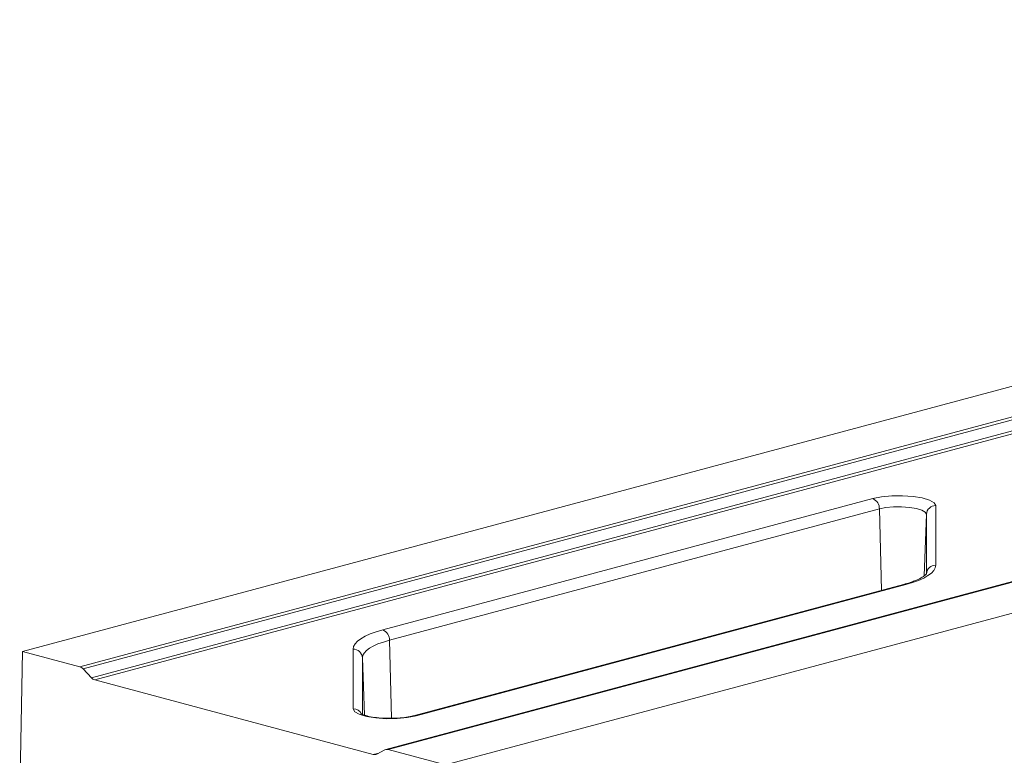
# Model space of a CAD drawing. Units: millimetres. Extents: x -1371 to 9896, y 3672 to 8415.
# Drawn here: x 6805 to 6911, y 5160 to 5239 of the extents above; entities that cross this region are included whole.
import ezdxf

# ---------------------------------------------------------------- set-up
doc = ezdxf.new("R2010")
doc.units = ezdxf.units.MM
doc.linetypes.add('SLD-Solid', pattern=[0])
doc.layers.add('ACO_DRAINAGE', color=7, linetype='SLD-Solid')

# ---------------------------------------------------------------- blocks, each defined once
blk = doc.blocks.new('ACO - 32935 32937 - ISO')
at = {"layer": 'ACO_DRAINAGE', "linetype": 'SLD-Solid', "lineweight": 0}
for p, q in [((201.52, 1032.62), (455.43, 1100.64)), ((207.7, 1030.97), (455.43, 1097.34)), ((455.43, 1097.02), (208.05, 1030.74)), ((208.95, 1029.8), (455.43, 1095.83)), ((455.43, 1095.51), (209.3, 1029.57)), ((455.43, 1079.61), (240.65, 1022.07)), ((240.91, 1022.07), (455.43, 1079.54)), ((247.08, 1020.41), (455.43, 1076.23)), ((240.34, 1034.95), (293.1, 1049.09)), ((293.1, 1049.09), (294.03, 1049.27)), ((294.03, 1049.27), (295.13, 1049.38)), ((295.13, 1049.38), (296.29, 1049.39)), ((296.29, 1049.39), (297.42, 1049.32)), ((297.42, 1049.32), (298.42, 1049.16)), ((298.42, 1049.16), (299.2, 1048.93)), ((299.2, 1048.93), (299.7, 1048.64)), ((293.81, 1047.97), (241.04, 1033.83)), ((294.5, 1048.11), (293.81, 1047.97)), ((294.03, 1039.2), (293.81, 1047.97)), ((295.32, 1048.18), (294.5, 1048.11)), ((296.19, 1048.2), (295.32, 1048.18)), ((297.04, 1048.14), (296.19, 1048.2)), ((297.78, 1048.02), (297.04, 1048.14)), ((298.37, 1047.85), (297.78, 1048.02)), ((298.74, 1047.64), (298.37, 1047.85)), ((298.87, 1047.41), (298.74, 1047.64)), ((299.7, 1048.64), (299.87, 1048.34)), ((299.87, 1048.34), (299.87, 1041.91)), ((298.63, 1040.77), (298.87, 1047.41)), ((298.87, 1040.98), (298.87, 1047.41)), ((299.66, 1041.34), (299.4, 1041.06)), ((299.82, 1041.63), (299.66, 1041.34)), ((299.87, 1041.91), (299.82, 1041.63)), ((298.02, 1040.28), (297.38, 1040.05)), ((298.57, 1040.53), (298.02, 1040.28)), ((299.03, 1040.79), (298.57, 1040.53)), ((299.4, 1041.06), (299.03, 1040.79)), ((296.4, 1039.84), (243.64, 1025.7)), ((296.66, 1039.84), (243.9, 1025.7)), ((296.4, 1039.84), (296.52, 1039.85)), ((296.52, 1039.85), (296.66, 1039.84)), ((297.38, 1040.05), (296.66, 1039.84)), ((239.62, 1034.74), (240.34, 1034.95)), ((237.6, 1033.73), (237.96, 1034)), ((237.96, 1034), (238.42, 1034.26)), ((238.42, 1034.26), (238.97, 1034.51)), ((238.97, 1034.51), (239.62, 1034.74)), ((237.13, 1032.87), (237.18, 1033.16)), ((237.13, 1026.45), (237.13, 1032.87)), ((237.18, 1033.16), (237.34, 1033.45)), ((237.34, 1033.45), (237.6, 1033.73)), ((238.88, 1032.97), (238.55, 1032.72)), ((239.3, 1033.2), (238.88, 1032.97)), ((239.8, 1033.43), (239.3, 1033.2)), ((240.39, 1033.64), (239.8, 1033.43)), ((241.04, 1033.83), (240.39, 1033.64)), ((241.26, 1025.43), (241.04, 1033.83)), ((201.52, 1032.62), (201.22, 1016.72)), ((207.7, 1030.97), (201.52, 1032.62)), ((238.17, 1032.21), (238.13, 1031.94)), ((238.13, 1031.94), (238.13, 1025.9)), ((238.35, 1025.77), (238.13, 1031.94)), ((238.32, 1032.46), (238.17, 1032.21)), ((238.55, 1032.72), (238.32, 1032.46)), ((208.95, 1029.8), (208.05, 1030.74)), ((239.3, 1021.53), (209.3, 1029.57)), ((237.3, 1026.14), (237.13, 1026.45)), ((237.79, 1025.86), (237.3, 1026.14)), ((238.58, 1025.63), (237.79, 1025.86)), ((239.57, 1025.47), (238.58, 1025.63)), ((240.7, 1025.39), (239.57, 1025.47)), ((241.87, 1025.41), (240.7, 1025.39)), ((242.96, 1025.51), (241.87, 1025.41)), ((243.9, 1025.7), (242.96, 1025.51)), ((243.64, 1025.7), (243.76, 1025.72)), ((243.76, 1025.72), (243.9, 1025.7)), ((239.9, 1021.69), (239.3, 1021.53)), ((239.66, 1021.57), (240.55, 1022.03)), ((240.91, 1022.07), (247.08, 1020.41))]:
    blk.add_line(p, q, dxfattribs=at)
for centre, radius, start, end in [((292.63, 1048.01), 1.17, 357.9657, 66.5743), ((299.85, 1047.35), 0.984, 89.0037, 176.8657), ((299.85, 1040.93), 0.984, 89.0037, 176.8657), ((239.87, 1033.87), 1.17, 357.9657, 66.5743), ((237.14, 1031.89), 0.984, 3.1343, 90.9963), ((207.48, 1030.22), 0.775, 42.0054, 73.3273), ((209.52, 1030.31), 0.775, 222.0054, 253.3273), ((237.13, 1025.45), 1, 26.1544, 90.4975), ((239.44, 1022), 0.484, 254.0431, 297.0574), ((240.77, 1021.6), 0.484, 74.0431, 117.0574)]:
    blk.add_arc(centre, radius, start, end, dxfattribs=at)
for points, knots in [([(297.59, 1040.24), (297.43, 1040.17), (297.1, 1040.03), (296.64, 1039.91), (296.4, 1039.84)], [0, 0, 0, 0, 0.464563, 1, 1, 1, 1]), ([(298.87, 1040.99), (298.86, 1040.98), (298.86, 1040.96), (298.57, 1040.69), (298.13, 1040.44), (297.72, 1040.28), (297.59, 1040.24)], [0, 0, 0, 0, 0.239362, 0.55141, 0.861118, 1, 1, 1, 1]), ([(241.08, 1025.43), (240.85, 1025.43), (240.27, 1025.43), (239.4, 1025.52), (238.62, 1025.67), (238.14, 1025.82), (237.95, 1025.94), (237.97, 1025.92), (237.97, 1025.92)], [0, 0, 0, 0, 0.152129, 0.383017, 0.609415, 0.798477, 0.956512, 1, 1, 1, 1]), ([(243.64, 1025.7), (243.52, 1025.67), (243.17, 1025.59), (242.43, 1025.48), (241.66, 1025.42), (241.2, 1025.43), (241.08, 1025.43)], [0, 0, 0, 0, 0.184676, 0.524399, 0.877347, 1, 1, 1, 1])]:
    blk.add_open_spline(points, degree=3, knots=knots, dxfattribs=at)
blk = doc.blocks.new('A$C0EAD2485')
at = {"layer": 'ACO_DRAINAGE'}
blk.add_blockref('ACO - 32935 32937 - ISO', (1397.9315, 466.4636), dxfattribs=at)

msp = doc.modelspace()

# ---------------------------------------------------------------- block references
msp.add_blockref('A$C0EAD2485', (5205.7385, 3672.0845))

doc.saveas('drawing.dxf')
